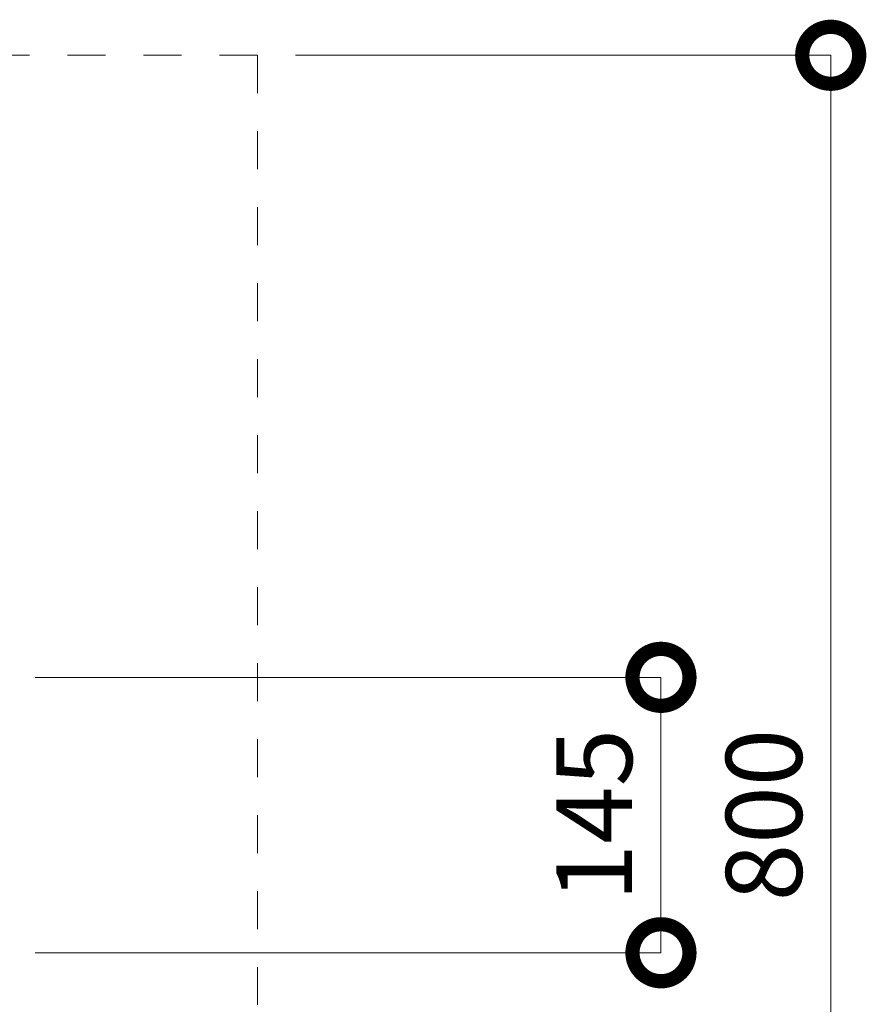
# Model space of a CAD drawing. Extents: x 0 to 420, y 0 to 297.
# Drawn here: x 124 to 146, y 224 to 250 of the extents above; entities that cross this region are included whole.
import ezdxf

# ---------------------------------------------------------------- set-up
doc = ezdxf.new("R2010")
doc.units = 0
doc.linetypes.add('DASHED2', pattern=[2, 1, -1])
doc.layers.add('寸法線', color=4, linetype='Continuous', lineweight=9)
doc.layers.add('破線', color=4, linetype='DASHED2', lineweight=9)
doc.styles.add('高さ2MSゴシック', font='txt')

# ---------------------------------------------------------------- blocks, each defined once
blk = doc.blocks.new('_DotSmall')
at = {"color": 0, "linetype": 'ByBlock', "const_width": 0.5}
blk.add_lwpolyline([(-0.0625, 0, 1), (0.0625, 0, 1)], format="xyb", close=True, dxfattribs=at)

msp = doc.modelspace()

# ---------------------------------------------------------------- linework, layer by layer
at = {"layer": '寸法線', "color": 4, "lineweight": 9}
for p, q in [((131.056, 249.028), (145.15, 249.028)), ((145.15, 249.028), (145.15, 209.028)), ((124.206, 232.653), (140.681, 232.653)), ((140.681, 232.653), (140.681, 225.403)), ((124.206, 225.403), (140.681, 225.403))]:
    msp.add_line(p, q, dxfattribs=at)
at = {"layer": '破線'}
for p, q in [((61.056, 249.028), (130.056, 249.028)), ((130.056, 249.028), (130.056, 209.028))]:
    msp.add_line(p, q, dxfattribs=at)

# ---------------------------------------------------------------- block references
at = {"layer": '寸法線', "color": 4, "lineweight": 9, "xscale": 3, "yscale": 3, "zscale": 3}
for p, rotation in [((145.15, 249.028), 90), ((140.681, 232.653), 90), ((140.681, 225.403), 270)]:
    msp.add_blockref('_DotSmall', p, dxfattribs=dict(at, rotation=rotation))

# ---------------------------------------------------------------- texts
at = {"layer": '寸法線', "color": 4, "char_height": 2, "attachment_point": 5, "rotation": 90, "style": '高さ2MSゴシック'}
for s, insert in [('145', (139.181, 229.028)), ('800', (143.65, 229.028))]:
    msp.add_mtext(s, dxfattribs=dict(at, insert=insert))

doc.saveas('drawing.dxf')
